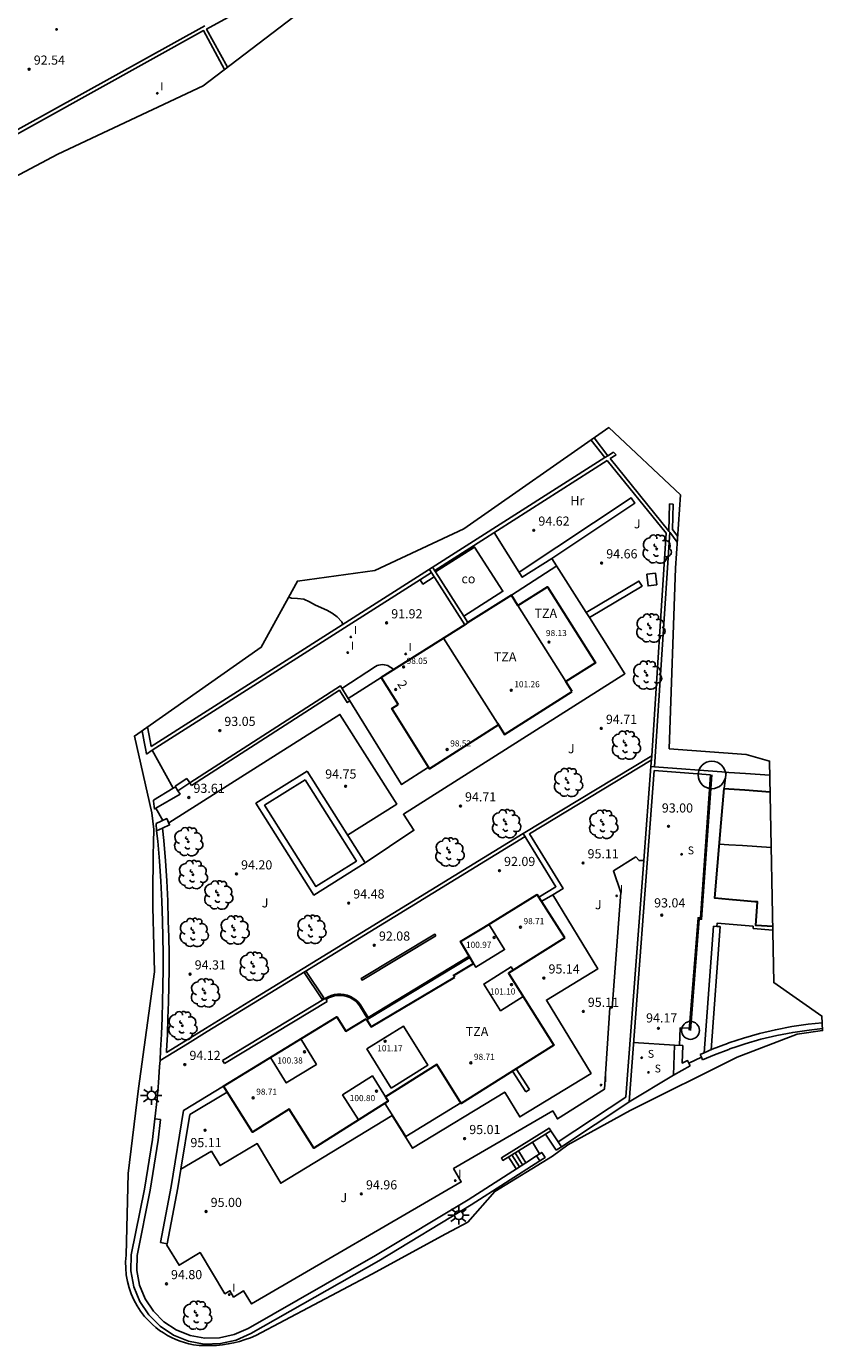
# Model space of a CAD drawing. Units: millimetres. Extents: x 582755 to 583226, y 4793421 to 4793916.
# Drawn here: x 583037 to 583102, y 4793669 to 4793777 of the extents above; entities that cross this region are included whole.
import ezdxf
from ezdxf.enums import TextEntityAlignment as Align

# ---------------------------------------------------------------- set-up
doc = ezdxf.new("R2010")
doc.units = ezdxf.units.MM
for name, color, linetype in [('00 dudas', 2, 'Continuous'), ('020104', 34, 'Continuous'), ('020204', 9, 'Continuous'), ('020308', 9, 'Continuous'), ('050109', 4, 'Continuous'), ('060106', 9, 'Continuous'), ('060108', 9, 'Continuous'), ('060117', 9, 'Continuous'), ('060130', 9, 'Continuous'), ('060141', 9, 'Continuous'), ('060145', 9, 'Continuous'), ('070105', 6, 'Continuous'), ('070106', 6, 'Continuous'), ('070110', 9, 'Continuous'), ('070116', 6, 'Continuous'), ('080107', 9, 'Continuous'), ('080109', 9, 'Continuous'), ('080110', 9, 'Continuous'), ('080121', 9, 'Continuous'), ('080201', 9, 'Continuous'), ('080202', 9, 'Continuous'), ('080301', 9, 'Continuous'), ('080303', 9, 'Continuous'), ('080308', 9, 'Continuous'), ('080311', 9, 'Continuous'), ('090117', 9, 'Continuous'), ('100117', 54, 'Continuous'), ('100202', 3, 'Continuous'), ('100301', 7, 'Continuous'), ('210102', 4, 'Continuous'), ('210204', 9, 'Continuous'), ('210304', 9, 'Continuous'), ('220101', 1, 'Continuous'), ('250206', 9, 'Continuous'), ('270204', 9, 'Continuous'), ('270304', 9, 'Continuous')]:
    doc.layers.add(name, color=color, linetype=linetype)
doc.layers.add('080111', color=7, linetype='Continuous', lineweight=30)
doc.layers.add('Ambito Restitucion', color=7, linetype='Continuous', true_color=0xfc00bc)
doc.styles.add('ARIAL', font='ARIAL.TTF', dxfattribs={"height": 1})
doc.styles.add('ARIALI', font='ARIALI.TTF', dxfattribs={"height": 1})
doc.styles.add('ROMANS', font='romans__.ttf', dxfattribs={"height": 1})

# ---------------------------------------------------------------- blocks, each defined once
blk = doc.blocks.new('FAROLA')
for p, q in [((-0.35, 0), (-0.9, 0)), ((-0.63, 0.51), (-0.26, 0.25)), ((0, 0.35), (0, 0.75)), ((0.6, 0.49), (0.28, 0.22)), ((0.35, 0), (0.85, 0)), ((-0.65, -0.52), (-0.26, -0.24)), ((0, -0.35), (0, -0.75)), ((0.59, -0.52), (0.26, -0.25))]:
    blk.add_line(p, q)
blk.add_circle((0, 0), 0.355)
blk = doc.blocks.new('BloquePortal')
blk.add_circle((0, 0), 0.075)
at = {"flags": 5}
blk.add_attdef('INDICE', text='', height=0.75, dxfattribs=at).set_placement((0, 0), align=Align.MIDDLE_CENTER)
blk = doc.blocks.new('SANEA')
blk.add_circle((0, 0), 0.055)
blk = doc.blocks.new('COTAPU')
blk.add_circle((0, 0), 0.075)
blk = doc.blocks.new('REIND')
blk.add_circle((0, 0), 0.055)
blk = doc.blocks.new('ARBOL')
blk.add_circle((0, 0), 0.0587)
for centre, radius, start, end in [((-0.28, 0.86), 0.3, 359.2878, 173.6078), ((0.1, 0.97), 0.21, 23.1565, 160.4665), ((0.44, 0.88), 0.24, 301.578, 139.328), ((-0.56, 0.38), 0.532, 92.28, 254.58), ((-0.09, 0.32), 0.12, 119.14, 310.56), ((0.66, 0.29), 0.443, 319.8556, 114.7656), ((0.82, -0.25), 0.383, 235.5275, 62.0275), ((-0.56, -0.34), 0.555, 142.64, 266.54), ((-0.3, -0.68), 0.45, 213.78, 295.32), ((-0.04, -0.38), 0.21, 189.64, 323.88), ((0.3, -0.62), 0.532, 224.67, 0.24)]:
    blk.add_arc(centre, radius, start, end)
blk = doc.blocks.new('PUNTO')
blk.add_circle((0, 0), 0.075)
at = {"layer": '080201'}
blk.add_attdef('NPUNTO', (2335165.542, 19185173.997, 151.094), '', height=0.75, dxfattribs=at)

msp = doc.modelspace()

# ---------------------------------------------------------------- linework, layer by layer
at = {"layer": '00 dudas'}
for centre, radius in [((583092.72, 4793715.84, 93.11), 1.13), ((583090.97, 4793694.92, 94.23), 0.733)]:
    msp.add_circle(centre, radius, dxfattribs=at)
at = {"layer": '020104'}
msp.add_polyline3d([(583058.04, 4793730.39, 93.5), (583058.28, 4793730.31, 93.5), (583058.78, 4793730.3, 93.5), (583059.31, 4793730.24, 93.5), (583059.77, 4793730.02, 93.5), (583060.25, 4793729.74, 93.5), (583061.18, 4793729.32, 93.5), (583061.62, 4793729.08, 93.5), (583062.03, 4793728.79, 93.5), (583062.41, 4793728.37, 93.5), (583062.5, 4793728.16, 93.5)], dxfattribs=at)
at = {"layer": '050109'}
msp.add_polyline3d([(583059.4, 4793715.45, 94.5), (583063.61, 4793708.79, 94.5), (583060.29, 4793706.7, 94.5), (583056.08, 4793713.36, 94.5), (583059.4, 4793715.45, 94.5)], dxfattribs=at)
at = {"layer": '060106'}
for points in [[(583092.72, 4793715.84, 93.11), (583091.87, 4793704.02, 93.28), (583091.68, 4793704.04, 93.27), (583090.97, 4793694.92, 94.23)], [(583072.9, 4793700.9, 95.24), (583064.55, 4793695.84, 95.24), (583063.86, 4793696.96, 95.29), (583063.7, 4793697.16, 95.29), (583063.51, 4793697.34, 95.29), (583063.3, 4793697.49, 95.29), (583063.08, 4793697.61, 95.29), (583062.83, 4793697.7, 95.29), (583062.58, 4793697.76, 95.29), (583062.32, 4793697.79, 95.29), (583062.07, 4793697.79, 95.29), (583061.82, 4793697.75, 95.29), (583061.57, 4793697.68, 95.29), (583061.33, 4793697.58, 95.29), (583061.12, 4793697.46, 95.29)]]:
    msp.add_polyline3d(points, dxfattribs=at)
at = {"layer": '060108'}
for points in [[(583094.12, 4793716.05, 95.89), (583093.88, 4793716.07, 95.89)], [(583096.09, 4793703.26, 95.91), (583096.1, 4793703.46, 95.91)]]:
    msp.add_polyline3d(points, dxfattribs=at)
at = {"layer": '060117'}
for points in [[(583048.75, 4793714.92, 93.5), (583049.72, 4793715.55, 93.5)], [(583049.72, 4793715.55, 93.5), (583049.96, 4793715.18, 93.5)], [(583048.75, 4793714.92, 93.5), (583048.8, 4793714.87, 93.5)], [(583048.99, 4793714.55, 93.5), (583049.96, 4793715.18, 93.5)], [(583077.49, 4793684.09, 94.44), (583076.87, 4793685.06, 94.44)], [(583076.69, 4793683.58, 94.95), (583076.06, 4793684.56, 94.95)]]:
    msp.add_polyline3d(points, dxfattribs=at)
at = {"layer": '060130'}
for points in [[(583076.93, 4793732.44, 94.68), (583086.11, 4793738.52, 94.65), (583086.4, 4793738.09, 94.65), (583079.62, 4793733.57, 94.7)], [(583079.62, 4793733.57, 94.7), (583077.19, 4793732.03, 94.7), (583074.88, 4793735.68, 94.54)], [(583076.3, 4793730.56, 94.68), (583080.01, 4793732.95, 94.71)], [(583082.42, 4793729.14, 94.76), (583079.62, 4793733.57, 94.7)], [(583082.42, 4793729.14, 94.76), (583086.75, 4793731.72, 94.75), (583087, 4793731.3, 94.75), (583082.69, 4793728.72, 94.77)], [(583087.38, 4793732.28, 94.76), (583087.49, 4793731.32, 94.76), (583088.21, 4793731.41, 94.76), (583088.09, 4793732.37, 94.76), (583087.38, 4793732.28, 94.76)], [(583064.31, 4793708.63, 94.5), (583068.32, 4793711.31, 94.83), (583067.45, 4793712.62, 94.83), (583085.6, 4793724.13, 94.83), (583082.69, 4793728.72, 94.77)], [(583082.69, 4793728.72, 94.77), (583082.42, 4793729.14, 94.76)], [(583048.23, 4793711.92, 93.67), (583053.33, 4793715.14, 93.73), (583062.26, 4793720.8, 94.73), (583066.91, 4793713.46, 94.78), (583062.88, 4793710.9, 94.43)], [(583064.31, 4793708.63, 94.5), (583060.13, 4793706, 94.5), (583055.38, 4793713.52, 94.5), (583059.56, 4793716.15, 94.5)], [(583059.56, 4793716.15, 94.5), (583064.31, 4793708.63, 94.5)], [(583048.11, 4793677.45, 94.89), (583048.09, 4793677.33, 94.89), (583049.08, 4793675.69, 94.84), (583050.8, 4793676.73, 94.84), (583052.83, 4793673.36, 94.82), (583053.24, 4793673.6, 94.82), (583053.55, 4793673.09, 94.82), (583054.37, 4793673.59, 94.82), (583055.02, 4793672.53, 94.82), (583072.19, 4793682.52, 95), (583071.56, 4793683.6, 95), (583079.69, 4793688.33, 95.04), (583080.07, 4793687.67, 95.05), (583083.92, 4793690.1, 95.07), (583084.37, 4793696.78, 95.07), (583084.56, 4793696.77, 95.07), (583085.27, 4793706.22, 95.08), (583084.66, 4793707.98, 95.08), (583086.5, 4793709.13, 95.08), (583086.76, 4793708.83, 95.08), (583087.15, 4793708.83, 95.08)], [(583049.23, 4793683.55, 95.06), (583051.73, 4793685.03, 95.19), (583052.44, 4793683.85, 95.19), (583055.48, 4793685.66, 95.19), (583057.41, 4793682.4, 95.19), (583066.54, 4793687.94, 95.19), (583068.2, 4793685.27, 95.19), (583075.75, 4793689.87, 95.19), (583076.98, 4793687.84, 95.19), (583082.82, 4793691.4, 95.19), (583079.17, 4793697.4, 95.05), (583083.37, 4793699.96, 95.17), (583079.68, 4793706.03, 95.17)], [(583096.1, 4793703.46, 96), (583093.15, 4793703.69, 95.77), (583093.13, 4793703.44, 95.77)]]:
    msp.add_polyline3d(points, dxfattribs=at)
at = {"layer": '060141'}
for points in [[(583090.08, 4793693.69, 94.27), (583090.12, 4793695.13, 94.27), (583090.88, 4793695.1, 94.27)], [(583076.33, 4793684.73, 94.78), (583076.96, 4793683.75, 94.78)], [(583076.6, 4793684.89, 94.61), (583077.22, 4793683.92, 94.61)]]:
    msp.add_polyline3d(points, dxfattribs=at)
at = {"layer": '060145'}
for points in [[(583094.12, 4793716.05, 95.89), (583095.47, 4793715.96, 95.89)], [(583095.47, 4793715.96, 95.89), (583097.46, 4793715.83, 95.9)], [(583097.71, 4793703.13, 95.9), (583096.09, 4793703.26, 95.91)], [(583085.94, 4793689.06, 94.44), (583089.59, 4793691.26, 94.54)]]:
    msp.add_polyline3d(points, dxfattribs=at)
at = {"layer": '070105'}
for points in [[(583053.04, 4793773.79, 93.96), (583051.34, 4793776.92, 93.81), (583062.22, 4793782.88, 94.19), (583062.48, 4793780.85, 94.19)], [(583051.2, 4793777.19, 93.8), (583028.57, 4793764.64, 93.55)], [(583052.81, 4793773.61, 93.95), (583051.09, 4793776.79, 93.8), (583028.71, 4793764.37, 93.54)], [(583083.07, 4793743.43, 94.84), (583084.2, 4793741.98, 94.99)], [(583082.83, 4793743.26, 94.6), (583083.95, 4793741.82, 94.47)], [(583084.2, 4793741.98, 94.47), (583084.67, 4793742.28, 94.47)], [(583084.67, 4793742.28, 94.47), (583084.87, 4793742.04, 94.47)], [(583046.8, 4793718.16, 94.47), (583083.95, 4793741.82, 94.47)], [(583070.02, 4793732.58, 94.47), (583084.14, 4793741.58, 94.47)], [(583083.95, 4793741.82, 94.47), (583084.2, 4793741.98, 94.47)], [(583084.14, 4793741.58, 94.47), (583088.97, 4793735.63, 95.78), (583087.79, 4793717.41, 95.95)], [(583084.4, 4793741.74, 95.02), (583084.87, 4793742.04, 94.47)], [(583084.4, 4793741.74, 95.02), (583089.19, 4793735.79, 95.76), (583089.25, 4793738.03, 96.75)], [(583089.25, 4793738.03, 96.75), (583089.54, 4793738.02, 96.75)], [(583089.54, 4793738.02, 96.75), (583089.5, 4793735.93, 96.75), (583089.92, 4793735.37, 96.76)], [(583088.02, 4793716.51, 95.95), (583089.27, 4793735.73, 95.78), (583089.89, 4793734.9, 95.95)], [(583069.85, 4793732.84, 95.94), (583070.09, 4793732.46, 95.94)], [(583046.89, 4793717.86, 94.47), (583069.75, 4793732.41, 94.47)], [(583072.4, 4793728.84, 95.94), (583072.74, 4793728.31, 95.94)], [(583063.07, 4793721.9, 94.63), (583062.86, 4793721.77, 92.4), (583062.21, 4793722.78, 92.4), (583050.1, 4793714.97, 93.31)], [(583062.86, 4793721.77, 94.63), (583063.07, 4793721.9, 94.63)], [(583046.5, 4793719.77, 93.37), (583046.71, 4793718.62, 93.42), (583046.8, 4793718.16, 94.47)], [(583046.06, 4793719.46, 93.38), (583046.23, 4793718.55, 93.42), (583046.36, 4793717.88, 93.45)], [(583046.41, 4793717.55, 94.47), (583046.36, 4793717.88, 94.47)], [(583046.41, 4793717.55, 94.47), (583046.89, 4793717.86, 94.47)], [(583087.79, 4793717.41, 95.95), (583087.73, 4793716.53, 95.96)], [(583087.76, 4793717.05, 95.02), (583077.78, 4793711.01, 95.09), (583080.53, 4793706.54, 95.96), (583079.68, 4793706.03, 95.96)], [(583087.15, 4793708.83, 95.47), (583087.73, 4793716.53, 95.96)], [(583087.73, 4793716.53, 95.96), (583088.02, 4793716.51, 95.95)], [(583088.02, 4793716.51, 95.95), (583093.88, 4793716.07, 95.89)], [(583092.62, 4793715.85, 93.11), (583088, 4793716.19, 93.19)], [(583093.88, 4793716.07, 95.89), (583093.72, 4793714.73, 95.94)], [(583050.1, 4793714.97, 93.31), (583049.96, 4793715.18, 93.31)], [(583047.24, 4793711.27, 93.7), (583047.35, 4793710.42, 93.72), (583047.49, 4793708.78, 93.77), (583047.59, 4793707.14, 93.82), (583047.67, 4793705.51, 93.86), (583047.72, 4793703.88, 93.9), (583047.75, 4793702.55, 93.93), (583047.78, 4793701.23, 93.97), (583047.78, 4793699.91, 94), (583047.76, 4793698.58, 94.03), (583047.73, 4793697.25, 94.05), (583047.69, 4793695.94, 94.08), (583047.64, 4793694.61, 94.1), (583047.57, 4793693.29, 94.12), (583047.52, 4793692.45, 94.13)], [(583048.04, 4793693.11, 94.12), (583048.05, 4793693.26, 94.12), (583048.12, 4793694.58, 94.1), (583048.17, 4793695.92, 94.08), (583048.21, 4793697.23, 94.05), (583048.24, 4793698.57, 94.03), (583048.27, 4793699.9, 94), (583048.27, 4793701.23, 93.97), (583048.23, 4793702.56, 93.93), (583048.2, 4793703.89, 93.9), (583048.15, 4793705.52, 93.86), (583048.07, 4793707.16, 93.82), (583047.97, 4793708.81, 93.77), (583047.83, 4793710.46, 93.72), (583047.72, 4793711.49, 93.7)], [(583048.04, 4793693.11, 94.11), (583049.61, 4793694.07, 94.05), (583051.24, 4793695.07, 93.97), (583055.51, 4793697.69, 92.97), (583059.25, 4793699.99, 92.27), (583067.8, 4793705.23, 92.22), (583071.62, 4793707.58, 92.22), (583077.27, 4793711.04, 92.16)], [(583085.68, 4793689.47, 94.24), (583087.15, 4793708.83, 95.47)], [(583079.68, 4793706.03, 95.96), (583078.78, 4793705.49, 95.96)], [(583093.41, 4793703.42, 95.71), (583092.67, 4793693.34, 95.07)], [(583092.86, 4793703.46, 95.71), (583093.13, 4793703.44, 95.71)], [(583093.13, 4793703.44, 95.71), (583093.41, 4793703.42, 95.71)], [(583061.22, 4793697.3, 95.97), (583052.79, 4793692.2, 95.71)], [(583061.07, 4793697.55, 95.97), (583061.12, 4793697.46, 95.97)], [(583061.12, 4793697.46, 95.97), (583061.22, 4793697.3, 95.97)], [(583094.78, 4793694.12, 94.6), (583095.3, 4793694.29, 94.61), (583096.61, 4793694.66, 94.63), (583097.92, 4793694.97, 94.65), (583099.26, 4793695.24, 94.66), (583100.61, 4793695.43, 94.68), (583101.76, 4793695.55, 94.69)], [(583101.78, 4793695.07, 94.69), (583100.68, 4793694.95, 94.68), (583099.35, 4793694.76, 94.66), (583098.03, 4793694.5, 94.65), (583096.74, 4793694.19, 94.63), (583095.45, 4793693.83, 94.61), (583094.78, 4793693.61, 94.6)], [(583092.1, 4793693.09, 94.57), (583092.75, 4793693.38, 94.58), (583094.01, 4793693.86, 94.59), (583094.12, 4793693.89, 94.59)], [(583094.12, 4793693.89, 94.59), (583094.78, 4793694.12, 94.6)], [(583091.77, 4793692.95, 94.56), (583092.1, 4793693.09, 94.57)], [(583091.86, 4793692.73, 96.36), (583091.77, 4793692.95, 96.36)], [(583091.96, 4793692.5, 96.36), (583091.86, 4793692.73, 96.36)], [(583094.12, 4793693.37, 94.58), (583092.94, 4793692.93, 94.58), (583091.96, 4793692.5, 94.56)], [(583094.78, 4793693.61, 94.6), (583094.18, 4793693.4, 94.59), (583094.12, 4793693.37, 94.58)], [(583052.79, 4793692.2, 95.71), (583052.64, 4793692.45, 95.71)], [(583076.4, 4793691.59, 97.49), (583077.47, 4793689.9, 97.49)], [(583076.7, 4793691.78, 97.49), (583077.78, 4793690.09, 97.49)], [(583053.03, 4793689.87, 94.5), (583049.96, 4793688.03, 94.31), (583049.23, 4793683.55, 95.65)], [(583077.78, 4793690.09, 97.49), (583077.47, 4793689.9, 97.49)], [(583080.12, 4793685.81, 94.33), (583085.66, 4793689.46, 94.44), (583085.68, 4793689.47, 94.44)], [(583047.09, 4793687.67, 94.16), (583046.9, 4793685.99, 94.15), (583046.24, 4793681.93, 94.1), (583045.16, 4793676.55, 94.21), (583045.13, 4793675.23, 94.16), (583045.37, 4793673.93, 94.12), (583045.87, 4793672.71, 94.07), (583046.6, 4793671.62, 94.03), (583047.53, 4793670.69, 93.98), (583048.63, 4793669.96, 93.94), (583049.85, 4793669.47, 93.9), (583051.15, 4793669.24, 93.87), (583052.47, 4793669.27, 93.84), (583053.75, 4793669.56, 93.83), (583054.96, 4793670.1, 93.83), (583065.43, 4793676.06, 94.03), (583073.01, 4793680.64, 94.16), (583078.63, 4793684.24, 94.27)], [(583077.49, 4793684.09, 94.25), (583072.75, 4793681.05, 94.16), (583065.18, 4793676.48, 94.03), (583054.73, 4793670.52, 93.83), (583053.59, 4793670.02, 93.83), (583052.4, 4793669.75, 93.84), (583051.18, 4793669.73, 93.87), (583049.98, 4793669.94, 93.9), (583048.85, 4793670.39, 93.94), (583047.84, 4793671.07, 93.98), (583046.98, 4793671.93, 94.03), (583046.3, 4793672.94, 94.07), (583045.84, 4793674.06, 94.12), (583045.62, 4793675.26, 94.16), (583045.64, 4793676.49, 94.21), (583046.72, 4793681.84, 94.1), (583047.38, 4793685.92, 94.15), (583047.57, 4793687.62, 94.16)], [(583047.09, 4793687.67, 96.03), (583047.57, 4793687.62, 96.03)], [(583079.1, 4793686.43, 96.31), (583075.6, 4793684.28, 96.48), (583075.48, 4793684.48, 96.48), (583079.4, 4793686.91, 96.31), (583079.52, 4793686.71, 96.31)], [(583078.36, 4793684.65, 94.27), (583077.49, 4793684.09, 94.25)], [(583049.23, 4793683.55, 95.65), (583048.98, 4793682.03, 96.1), (583048.11, 4793677.45, 95.48)], [(583048.11, 4793677.45, 95.48), (583047.56, 4793677.55, 95.48)]]:
    msp.add_polyline3d(points, dxfattribs=at)
at = {"layer": '070106'}
for points in [[(583046.89, 4793717.86, 95.08), (583048.6, 4793714.75, 95.08)], [(583047.19, 4793713.11, 95.37), (583047.75, 4793712.12, 95.37)], [(583089.67, 4793693.7, 96.36), (583086.31, 4793693.92, 96.34)], [(583090.83, 4793692.24, 96.33), (583091.86, 4793692.73, 96.36)], [(583047.52, 4793692.45, 94.13), (583047.49, 4793691.97, 94.13), (583047.39, 4793690.64, 94.14), (583047.28, 4793689.32, 94.16), (583047.09, 4793687.67, 94.16)], [(583078.03, 4793685.77, 95.87), (583078.61, 4793684.81, 95.87)]]:
    msp.add_polyline3d(points, dxfattribs=at)
at = {"layer": '070110'}
for points in [[(583046.98, 4793713.78, 95.61), (583048.6, 4793714.75, 95.61)], [(583048.99, 4793714.55, 95.61), (583049.16, 4793714.27, 95.61), (583047.19, 4793713.11, 95.61)], [(583048.6, 4793714.75, 95.61), (583048.8, 4793714.87, 95.61)], [(583048.8, 4793714.87, 95.61), (583048.99, 4793714.55, 95.61)], [(583046.98, 4793713.78, 93.61), (583046.99, 4793713.68, 93.61), (583047.06, 4793713.03, 93.63)], [(583047.19, 4793713.11, 95.61), (583047.06, 4793713.03, 95.61)], [(583047.2, 4793711.87, 95.57), (583048.07, 4793712.27, 95.57), (583048.3, 4793711.75, 95.57), (583047.72, 4793711.49, 95.57)], [(583047.24, 4793711.27, 95.57), (583047.2, 4793711.87, 95.57)], [(583047.72, 4793711.49, 95.57), (583047.24, 4793711.27, 95.57), (583047.24, 4793711.27, 95.57)], [(583089.59, 4793691.26, 96.33), (583089.67, 4793693.7, 96.33)], [(583089.67, 4793693.7, 96.33), (583090.34, 4793693.68, 96.33), (583090.29, 4793692.24, 96.33), (583090.73, 4793692.45, 96.33), (583090.93, 4793692.02, 96.33)], [(583090.93, 4793692.02, 96.33), (583089.59, 4793691.26, 96.33)], [(583079.1, 4793686.43, 96.31), (583079.52, 4793686.71, 96.31)], [(583079.97, 4793685.12, 96.33), (583079.1, 4793686.43, 96.31)], [(583079.52, 4793686.71, 96.31), (583080.39, 4793685.4, 96.33)], [(583080.39, 4793685.4, 96.33), (583079.97, 4793685.12, 96.33)], [(583078.63, 4793684.24, 96.29), (583079.06, 4793684.52, 96.29), (583078.79, 4793684.93, 96.29), (583078.36, 4793684.65, 96.29)], [(583078.36, 4793684.65, 96.29), (583078.63, 4793684.24, 96.29)]]:
    msp.add_polyline3d(points, dxfattribs=at)
at = {"layer": '070116'}
for points in [[(583069.59, 4793732.67, 95.94), (583072.48, 4793728.14, 95.94)], [(583062.94, 4793722.11, 92.4), (583062.29, 4793723.13, 92.4), (583049.96, 4793715.18, 93.31)], [(583087.79, 4793717.41, 95.02), (583077.27, 4793711.04, 95.09)], [(583085.94, 4793689.06, 94.44), (583088, 4793716.19, 95.92)], [(583092.62, 4793715.85, 93.11), (583091.78, 4793704.13, 93.28), (583091.59, 4793704.14, 93.27), (583090.87, 4793694.93, 94.23)], [(583077.27, 4793711.04, 95.96), (583079.94, 4793706.68, 95.96), (583078.55, 4793705.84, 95.96)], [(583047.52, 4793692.45, 94.13), (583049.76, 4793693.82, 94.05), (583051.39, 4793694.82, 93.97), (583055.66, 4793697.44, 92.97), (583059.4, 4793699.74, 92.27), (583067.95, 4793704.98, 92.22), (583071.77, 4793707.33, 92.22), (583077.42, 4793710.79, 92.16)], [(583092.86, 4793703.46, 95.71), (583092.1, 4793693.09, 95.07)], [(583072.84, 4793700.99, 95.24), (583064.58, 4793695.98, 95.24), (583063.94, 4793697.02, 95.29), (583063.77, 4793697.23, 95.29), (583063.57, 4793697.42, 95.29), (583063.35, 4793697.57, 95.29), (583063.12, 4793697.7, 95.29), (583062.86, 4793697.8, 95.29), (583062.6, 4793697.86, 95.29), (583062.33, 4793697.89, 95.29), (583062.06, 4793697.89, 95.29), (583061.8, 4793697.85, 95.29), (583061.54, 4793697.77, 95.29), (583061.29, 4793697.67, 95.29), (583061.07, 4793697.55, 95.29)], [(583061.07, 4793697.55, 95.97), (583052.64, 4793692.45, 95.71)], [(583052.73, 4793690.35, 94.5), (583049.45, 4793688.37, 94.31), (583048.43, 4793682.13, 96.1), (583047.56, 4793677.55, 95.48)], [(583080.39, 4793685.4, 94.33), (583085.91, 4793689.04, 94.44), (583085.94, 4793689.06, 94.44)]]:
    msp.add_polyline3d(points, dxfattribs=at)
at = {"layer": '080107'}
for points in [[(583070.09, 4793732.46, 96.24), (583073.29, 4793734.5, 96.37), (583075.6, 4793730.88, 96.27), (583072.4, 4793728.84, 96.14)], [(583072.4, 4793728.84, 96.14), (583070.09, 4793732.46, 96.24)]]:
    msp.add_polyline3d(points, dxfattribs=at)
at = {"layer": '080109'}
for points in [[(583094.12, 4793710.12, 103.37), (583093.34, 4793710.18, 103.37)], [(583095.23, 4793710.05, 103.37), (583094.12, 4793710.12, 103.37)], [(583097.58, 4793709.89, 103.37), (583095.23, 4793710.05, 103.37)]]:
    msp.add_polyline3d(points, dxfattribs=at)
at = {"layer": '080110'}
for points in [[(583080.76, 4793723.48, 94.87), (583076.84, 4793729.71, 94.7)], [(583075.15, 4793720.08, 98.02), (583070.75, 4793727.05, 98.02)], [(583074.46, 4793703.61, 100.83), (583075.74, 4793701.54, 100.83), (583073.39, 4793700.09, 100.43), (583073.2, 4793700.39, 100.43)], [(583077.27, 4793697.7, 100.06), (583075.42, 4793696.53, 100.06), (583074.04, 4793698.72, 100.21), (583076.27, 4793700.12, 100.9), (583076.45, 4793699.84, 100.9)], [(583066.46, 4793690.2, 99.8), (583064.46, 4793693.41, 101.3), (583067.45, 4793695.27, 100.92), (583069.45, 4793692.07, 99.42), (583066.46, 4793690.2, 99.8)], [(583056.58, 4793692.71, 100), (583057.86, 4793690.62, 100), (583060.33, 4793692.14, 100.38), (583059.05, 4793694.23, 100.38)], [(583063.78, 4793687.59, 100.46), (583062.48, 4793689.64, 100.46), (583064.92, 4793691.19, 100.78), (583066, 4793689.48, 100.78)]]:
    msp.add_polyline3d(points, dxfattribs=at)
at = {"layer": '080111'}
for points in [[(583076.3, 4793730.56, 94.68), (583072.74, 4793728.31, 93.99)], [(583076.84, 4793729.71, 94.7), (583076.3, 4793730.56, 94.68)], [(583076.84, 4793729.71, 94.86), (583079.27, 4793731.24, 94.86), (583083.2, 4793725.02, 94.82), (583080.76, 4793723.48, 94.82)], [(583072.74, 4793728.31, 93.99), (583072.48, 4793728.14, 93.94)], [(583072.48, 4793728.14, 93.94), (583065.62, 4793723.81, 92.61)], [(583065.62, 4793723.81, 94.72), (583067.02, 4793721.61, 94.72)], [(583081.28, 4793722.66, 94.89), (583080.76, 4793723.48, 94.87)], [(583075.15, 4793720.08, 94.77), (583075.74, 4793719.16, 94.77), (583081.28, 4793722.66, 94.89)], [(583069.52, 4793716.47, 94.81), (583066.51, 4793721.29, 94.61), (583067.02, 4793721.61, 94.61)], [(583075.23, 4793719.95, 94.82), (583069.6, 4793716.34, 94.82), (583069.52, 4793716.47, 94.81)], [(583093.49, 4793711.92, 95.93), (583093.72, 4793714.73, 95.94)], [(583093.72, 4793714.73, 95.94), (583094.12, 4793714.7, 95.93)], [(583094.12, 4793714.7, 95.93), (583095.41, 4793714.61, 95.93)], [(583095.41, 4793714.61, 95.93), (583097.49, 4793714.46, 95.92)], [(583093.03, 4793706.43, 95.92), (583093.49, 4793711.92, 95.93)], [(583074.05, 4793703.36, 92.28), (583078.42, 4793706.05, 92.55)], [(583078.55, 4793705.84, 95.34), (583078.42, 4793706.05, 95.34)], [(583080.67, 4793702.5, 95.34), (583078.55, 4793705.84, 95.34)], [(583094.12, 4793705.64, 95.91), (583092.97, 4793705.75, 95.92), (583093.03, 4793706.43, 95.92)], [(583095.05, 4793705.56, 95.91), (583094.12, 4793705.64, 95.91)], [(583096.25, 4793705.46, 95.91), (583095.05, 4793705.56, 95.91)], [(583097.7, 4793703.42, 95.89), (583096.31, 4793703.51, 95.89), (583096.45, 4793705.44, 95.91), (583096.25, 4793705.46, 95.91)], [(583071.66, 4793699.28, 95.28), (583071.57, 4793699.43, 95.28), (583073.2, 4793700.39, 94.99), (583072.12, 4793702.21, 92.28), (583074.05, 4793703.36, 92.28)], [(583080.67, 4793702.5, 95.34), (583076.07, 4793699.6, 95.34), (583079.77, 4793693.72, 95.34), (583076.7, 4793691.78, 95.34)], [(583064.81, 4793695.22, 95.33), (583071.66, 4793699.28, 95.28)], [(583052.73, 4793690.35, 94.56), (583062.01, 4793696.04, 95.6), (583062.74, 4793694.85, 92.52), (583064.4, 4793695.87, 92.43)], [(583064.4, 4793695.87, 95.33), (583064.81, 4793695.22, 95.33)], [(583076.7, 4793691.78, 95.34), (583072.19, 4793688.93, 95.34), (583070.18, 4793692.12, 95.18), (583066, 4793689.48, 94.96), (583066.22, 4793689.13, 94.96), (583060.12, 4793685.28, 95), (583058.1, 4793688.48, 94.93), (583055.1, 4793686.58, 94.97), (583052.73, 4793690.35, 94.97)]]:
    msp.add_polyline3d(points, dxfattribs=at)
at = {"layer": '080121'}
for points in [[(583062.94, 4793722.11, 92.09), (583065.62, 4793723.81, 92.61)], [(583063.07, 4793721.9, 92.17), (583062.94, 4793722.11, 92.09)], [(583069.52, 4793716.47, 94.84), (583067.31, 4793715.05, 94.84), (583063.07, 4793721.9, 92.17)]]:
    msp.add_polyline3d(points, dxfattribs=at)
at = {"layer": '090117'}
msp.add_polyline3d([(583072.16, 4793688.98, 98.71), (583067.66, 4793686.22, 98.71), (583065.97, 4793688.91, 98.71)], dxfattribs=at)
at = {"layer": '100117'}
msp.add_polyline3d([(583066.66, 4793724.46, 92.74), (583066.55, 4793724.56, 92.77), (583066.43, 4793724.65, 92.78), (583066.3, 4793724.73, 92.78), (583066.17, 4793724.79, 92.77), (583066.03, 4793724.83, 92.76), (583065.88, 4793724.86, 92.73), (583065.73, 4793724.87, 92.69), (583065.58, 4793724.86, 92.65), (583065.44, 4793724.83, 92.6), (583065.3, 4793724.79, 92.54), (583065.16, 4793724.73, 92.47), (583062.42, 4793722.93, 92.39)], dxfattribs=at)
at = {"layer": '210102'}
for points in [[(583070.12, 4793702.67, 92.08), (583064.07, 4793699.04, 92.21), (583063.99, 4793699.17, 92.21), (583070.04, 4793702.8, 92.08), (583070.12, 4793702.67, 92.08)], [(583060.93, 4793697.6, 92.21), (583059.49, 4793699.75, 92.21), (583059.34, 4793699.65, 92.21), (583060.77, 4793697.5, 92.21), (583060.93, 4793697.6, 92.21)]]:
    msp.add_polyline3d(points, dxfattribs=at)
at = {"layer": '220101'}
msp.add_polyline3d([(583068.82, 4793731.82, 93.84), (583069.05, 4793731.47, 93.84), (583069.98, 4793732.06, 93.56)], dxfattribs=at)
at = {"layer": 'Ambito Restitucion', "color": 2}
for points in [[(583061.26, 4793780.06, 93.64), (583051.06, 4793772.28, 90.29), (583039.16, 4793766.66, 90.74), (583027.97, 4793760.75, 91.85)], [(583055.37, 4793669.95, 91.3), (583054.93, 4793669.76, 91.3), (583054.49, 4793669.6, 91.3), (583054.03, 4793669.46, 91.3), (583053.57, 4793669.34, 91.3), (583053.11, 4793669.25, 91.3), (583052.64, 4793669.18, 91.3), (583052.16, 4793669.13, 91.3), (583051.69, 4793669.11, 91.3), (583051.21, 4793669.11, 91.3), (583050.74, 4793669.13, 91.3), (583050.26, 4793669.18, 91.3), (583049.89, 4793669.26, 91.3), (583049.53, 4793669.36, 91.3), (583049.16, 4793669.48, 91.3), (583048.81, 4793669.61, 91.3), (583048.47, 4793669.77, 91.3), (583048.13, 4793669.95, 91.3), (583047.81, 4793670.15, 91.3), (583047.49, 4793670.36, 91.3), (583047.19, 4793670.59, 91.3), (583046.9, 4793670.84, 91.3), (583046.63, 4793671.1, 91.3), (583046.26, 4793671.5, 92.08), (583045.93, 4793671.92, 92.77), (583045.64, 4793672.37, 93.35), (583045.38, 4793672.85, 93.84), (583045.16, 4793673.34, 94.23), (583044.99, 4793673.85, 94.5), (583044.85, 4793674.37, 94.68), (583044.76, 4793674.9, 94.74), (583044.71, 4793675.44, 94.69), (583044.7, 4793675.98, 94.53), (583044.74, 4793676.52, 94.27), (583044.91, 4793683.2, 94.06), (583045.76, 4793690.16, 94.01), (583047.08, 4793699.72, 94.09), (583047.04, 4793700.78, 94.03), (583047.01, 4793701.84, 93.98), (583046.98, 4793702.9, 93.93), (583046.96, 4793703.96, 93.9), (583046.94, 4793705.02, 93.88), (583046.94, 4793706.08, 93.87), (583046.94, 4793707.14, 93.87), (583046.95, 4793708.2, 93.88), (583046.97, 4793709.26, 93.9), (583046.99, 4793710.32, 93.93), (583047.02, 4793711.38, 93.97), (583046.86, 4793712.73, 93.87), (583045.43, 4793719.02, 93.45), (583055.81, 4793726.3, 94), (583058.77, 4793731.72, 93.76), (583065.12, 4793732.57, 95.14), (583072.41, 4793735.98, 94.86), (583084.29, 4793744.28, 95.1), (583090.15, 4793738.77, 97.73), (583089.75, 4793732.76, 97.73), (583089.23, 4793717.99, 96.13), (583095.53, 4793717.51, 96.34), (583097.44, 4793716.98, 96.22), (583097.79, 4793698.84, 96.1), (583101.73, 4793696.09, 95.98), (583101.79, 4793694.9, 95.86), (583099.71, 4793694.62, 95.74), (583094.78, 4793692.74, 95.62), (583094.78, 4793692.74, 95.5), (583086.02, 4793688.36, 94.62), (583080.92, 4793685.54, 93.68), (583079.66, 4793684.61, 93.68), (583074.93, 4793681.73, 94.27), (583072.73, 4793679.21, 94.23), (583070.94, 4793678.26, 94.23), (583064.86, 4793674.97, 94.22), (583055.37, 4793669.95, 91.3)]]:
    msp.add_polyline3d(points, dxfattribs=at)

# ---------------------------------------------------------------- block references
at = {"layer": '020204'}
for p in [(583036.8, 4793773.62, 92.54), (583078.13, 4793735.87, 94.62), (583083.69, 4793733.19, 94.66), (583066.08, 4793728.29, 91.92), (583083.66, 4793719.65, 94.71), (583052.42, 4793719.47, 93.05), (583062.72, 4793714.91, 94.75), (583049.88, 4793713.99, 93.61), (583072.13, 4793713.29, 94.71), (583089.17, 4793711.63, 93), (583053.78, 4793707.73, 94.2), (583075.32, 4793708, 92.09), (583082.17, 4793708.63, 95.11), (583062.97, 4793705.35, 94.48), (583088.61, 4793704.36, 93.04), (583065.07, 4793701.89, 92.08), (583049.98, 4793699.53, 94.31), (583078.96, 4793699.21, 95.14), (583082.19, 4793696.48, 95.11), (583088.34, 4793695.09, 94.17), (583049.55, 4793692.12, 94.12), (583051.21, 4793686.74, 95.11), (583072.47, 4793686.06, 95.01), (583064.01, 4793681.53, 94.96), (583051.29, 4793680.09, 95), (583048.05, 4793674.17, 94.8)]:
    msp.add_blockref('COTAPU', p, dxfattribs=at)
at = {"layer": '080201'}
for p in [(583079.38, 4793726.72, 98.13), (583067.47, 4793724.68, 98.05), (583076.29, 4793722.77, 101.26), (583071.04, 4793717.92, 98.52), (583077.04, 4793703.37, 98.71), (583074.89, 4793702.53, 100.97), (583076.31, 4793698.67, 101.1), (583065.96, 4793694.03, 101.17), (583059.36, 4793693.17, 100.38), (583072.98, 4793692.26, 98.71), (583055.15, 4793689.4, 98.71), (583065.25, 4793689.95, 100.8)]:
    msp.add_blockref('PUNTO', p, dxfattribs=at)
at = {"layer": '080202', "rotation": 359.99}
msp.add_blockref('BloquePortal', (583066.82, 4793722.83), dxfattribs=at)
at = {"layer": '100202'}
for p in [(583088.2, 4793734.33, 94.8), (583087.68, 4793727.86, 94.8), (583087.41, 4793724, 94.91), (583085.68, 4793718.27, 95.09), (583080.94, 4793715.22, 95.06), (583075.87, 4793711.83, 95.02), (583083.82, 4793711.79, 95.13), (583049.83, 4793710.37, 94.01), (583071.23, 4793709.51, 94.69), (583050.21, 4793707.67, 94.15), (583052.29, 4793706, 94.21), (583050.28, 4793702.93, 94.33), (583053.62, 4793703.13, 94.36), (583059.92, 4793703.18, 94.44), (583055.19, 4793700.16, 94.49), (583051.2, 4793697.98, 94.43), (583049.35, 4793695.3, 94.26), (583050.55, 4793671.58, 94.74)]:
    msp.add_blockref('ARBOL', p, dxfattribs=at)
at = {"layer": '210204', "rotation": 359.99}
for p in [(583090.24, 4793709.34, 93.11), (583086.97, 4793692.68, 94.59), (583087.53, 4793691.48, 94.56)]:
    msp.add_blockref('SANEA', p, dxfattribs=at)
at = {"layer": '250206', "rotation": 359.99}
for p in [(583046.82, 4793689.58, 94.3), (583071.99, 4793679.78, 94.23)]:
    msp.add_blockref('FAROLA', p, dxfattribs=at)
at = {"layer": '270204'}
for p in [(583039.05, 4793776.89, 92.71), (583047.3, 4793771.66, 90.43), (583063.15, 4793727.14, 92.17), (583062.9, 4793725.86, 92.16), (583067.64, 4793725.75, 91.7), (583084.93, 4793705.94, 95.07), (583083.65, 4793690.45, 95.09), (583071.7, 4793682.62, 95), (583053.19, 4793673.29, 94.73)]:
    msp.add_blockref('REIND', p, dxfattribs=at)

# ---------------------------------------------------------------- texts
at = {"layer": '020308', "style": 'ARIAL'}
for s, p in [('92.54', (583037.18, 4793774, 92.54)), ('94.62', (583078.51, 4793736.25, 94.62)), ('94.66', (583084.07, 4793733.57, 94.66)), ('91.92', (583066.46, 4793728.66, 91.92)), ('94.71', (583084.04, 4793720.02, 94.71)), ('93.05', (583052.79, 4793719.85, 93.05)), ('94.75', (583061.05, 4793715.54, 94.75)), ('93.61', (583050.26, 4793714.37, 93.61)), ('94.71', (583072.5, 4793713.67, 94.71)), ('93.00', (583088.62, 4793712.76, 93)), ('94.20', (583054.16, 4793708.1, 94.2)), ('92.09', (583075.7, 4793708.38, 92.09)), ('95.11', (583082.54, 4793709.01, 95.11)), ('94.48', (583063.35, 4793705.72, 94.48)), ('93.04', (583087.99, 4793704.99, 93.04)), ('92.08', (583065.45, 4793702.27, 92.08)), ('94.31', (583050.36, 4793699.91, 94.31)), ('95.14', (583079.34, 4793699.58, 95.14)), ('95.11', (583082.56, 4793696.85, 95.11)), ('94.17', (583087.33, 4793695.57, 94.17)), ('94.12', (583049.93, 4793692.5, 94.12)), ('95.01', (583072.85, 4793686.43, 95.01)), ('95.11', (583050.01, 4793685.36, 95.11)), ('94.96', (583064.39, 4793681.9, 94.96)), ('95.00', (583051.67, 4793680.46, 95)), ('94.80', (583048.42, 4793674.55, 94.8))]:
    msp.add_text(s, height=0.75, dxfattribs=at).set_placement(p)
at = {"layer": '080301', "style": 'ARIAL'}
msp.add_text('co', height=0.75, dxfattribs=at).set_placement((583072.21, 4793731.53, 95.94))
at = {"layer": '080303', "style": 'ARIAL'}
for s, p in [('98.13', (583079.13, 4793727.21, 98.13)), ('98.05', (583067.72, 4793724.93, 98.05)), ('101.26', (583076.54, 4793723.02, 101.26)), ('98.52', (583071.29, 4793718.17, 98.52)), ('98.71', (583077.29, 4793703.62, 98.71)), ('100.97', (583072.58, 4793701.68, 100.97)), ('101.10', (583074.54, 4793697.86, 101.1)), ('101.17', (583065.31, 4793693.21, 101.17)), ('100.38', (583057.13, 4793692.21, 100.38)), ('98.71', (583073.23, 4793692.51, 98.71)), ('98.71', (583055.4, 4793689.65, 98.71)), ('100.80', (583063.06, 4793689.13, 100.8))]:
    msp.add_text(s, height=0.5, dxfattribs=at).set_placement(p)
at = {"layer": '080308', "style": 'ARIALI'}
msp.add_text('2', height=0.74, rotation=302.99, dxfattribs=at).set_placement((583066.92, 4793723.29))
at = {"layer": '080311', "style": 'ARIAL'}
for p in [(583078.19, 4793728.7, 98.29), (583074.86, 4793725.14, 100.93), (583072.56, 4793694.46, 98.86)]:
    msp.add_text('TZA', height=0.75, dxfattribs=at).set_placement(p)
at = {"layer": '100301', "style": 'ARIAL'}
for s, p in [('Hr', (583081.13, 4793737.92, 94.72)), ('J', (583086.33, 4793736.03, 94.8)), ('J', (583080.93, 4793717.62, 94.8)), ('J', (583055.85, 4793704.99, 94.31)), ('J', (583083.14, 4793704.84, 95.11)), ('J', (583062.3, 4793680.86, 94.93))]:
    msp.add_text(s, height=0.75, dxfattribs=at).set_placement(p)
at = {"layer": '210304', "style": 'ROMANS'}
for p in [(583090.74, 4793709.34, 93.11), (583087.47, 4793692.68, 94.59), (583088.03, 4793691.48, 94.56)]:
    msp.add_text('S', height=0.64, rotation=359.99, dxfattribs=at).set_placement(p)
at = {"layer": '270304', "style": 'ROMANS'}
for p in [(583047.55, 4793771.91, 90.43), (583063.4, 4793727.39, 92.17), (583063.15, 4793726.11, 92.16), (583067.89, 4793726, 91.7), (583085.18, 4793706.19, 95.07), (583083.9, 4793690.7, 95.09), (583071.95, 4793682.87, 95), (583053.44, 4793673.54, 94.73)]:
    msp.add_text('I', height=0.65, dxfattribs=at).set_placement(p)

doc.saveas('drawing.dxf')
